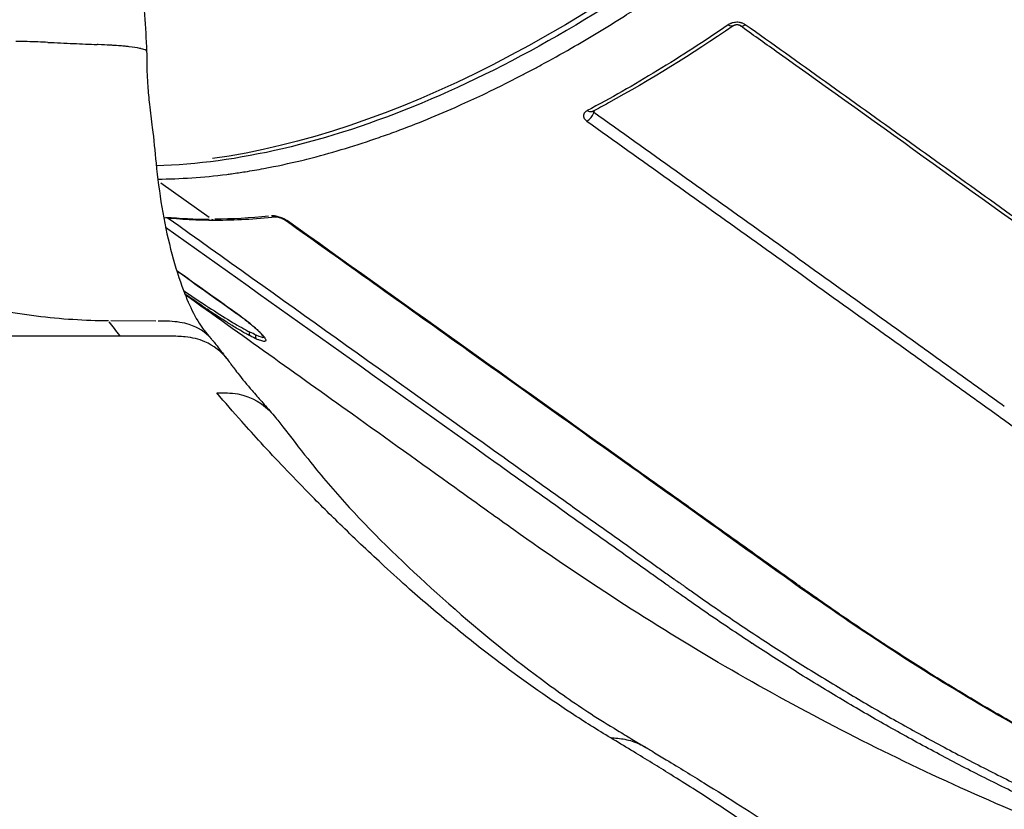
# Model space of a CAD drawing. Units: millimetres. Extents: x 0 to 59400, y 0 to 21000.
# Drawn here: x 43071 to 43402, y 12580 to 12845 of the extents above; entities that cross this region are included whole.
import ezdxf

# ---------------------------------------------------------------- set-up
doc = ezdxf.new("R2010")
doc.units = ezdxf.units.MM
doc.header["$LTSCALE"] = 15
doc.layers.add('P001', color=131, linetype='Continuous')

msp = doc.modelspace()

# ---------------------------------------------------------------- linework, layer by layer
at = {"layer": 'P001'}
for p, q in [((43264.68, 12815.91), (43264.68, 12815.91)), ((43264.01, 12813.78), (43264.2, 12814.39)), ((43118.56, 12790.1), (43134.79, 12778.52)), ((43116.91, 12743.64), (43101.83, 12743.71))]:
    msp.add_line(p, q, dxfattribs=at)
at = {"layer": 'P001', "extrusion": (0, 0, -1)}
for centre, major_axis, ratio, start_param, end_param in [((43283.67, 13168.78), (249.75, 350.04), 0.509042, 1.4012, 2.69302), ((43309.12, 12845.33), (1.7, -2.47), 0.500848, 0.04709, 0.894715), ((43262.1, 12816.69), (1.41, -2.65), 0.602908, 0.043932, 0.8347), ((43118.53, 12779.87), (1.74, 2.44), 0.509089, 1.703722, 1.703737), ((43345.2, 13228.58), (282.42, 430.5), 0.472552, 2.773974, 2.837404), ((43156.86, 12781.59), (0.32, -2.98), 0.783815, 0.030768, 0.579383), ((43136.91, 12780.47), (0, -3), 0.809017, 0.026179, 0.497402), ((43130.7, 12752.9), (-22.65, 14.7), 0.074478, 3.60004, 3.763032)]:
    msp.add_ellipse(centre, major_axis=major_axis, ratio=ratio, start_param=start_param, end_param=end_param, dxfattribs=at)
at = {"layer": 'P001'}
for centre, major_axis, ratio, start_param, end_param in [((43314.85, 12845.36), (-1.74, -2.44), 0.509363, 0.047976, 0.911539), ((43262.01, 12813.18), (-1.74, -2.44), 0.509416, 0.853089, 2.073127), ((43347.14, 13228.58), (284.49, 430.36), 0.470678, 3.386684, 3.440313), ((43162.2, 12779.88), (-1.74, -2.44), 0.509048, 0.02178, 0.413819), ((43144.06, 12747.43), (-0.581, -0.814), 0.508981, 0.007576, 0.143935), ((43096.46, 12746.62), (31.92, -40.34), 0.034284, 1.348831, 1.465053), ((43149.14, 12739.49), (0.463, 0.886), 0.811167, 1.529063, 2.942956), ((43151.26, 12738.46), (0.403, 0.915), 0.893842, 1.471725, 2.885608)]:
    msp.add_ellipse(centre, major_axis=major_axis, ratio=ratio, start_param=start_param, end_param=end_param, dxfattribs=at)
for points, knots in [([(43518.08, 13127.09), (43496.77, 13087.62), (43471.45, 13048.86), (43415.36, 12976.67), (43384.6, 12943.26), (43320.67, 12885.1), (43287.52, 12860.38), (43222.07, 12822.15), (43189.78, 12808.66), (43144.84, 12798.13), (43130.65, 12796.19), (43117.08, 12795.78)], [3.248667, 3.248667, 3.248667, 3.248667, 3.570195, 3.570195, 3.891623, 3.891623, 4.21335, 4.21335, 4.535724, 4.535724, 4.69194, 4.69194, 4.69194, 4.69194]), ([(43041.03, 13061.85), (43048.28, 13053.18), (43055.37, 13043.35), (43068.32, 13021.92), (43074.32, 13010.12), (43085.52, 12984.04), (43090.61, 12969.58), (43099.31, 12939.47), (43102.92, 12923.7), (43108.65, 12891.66), (43110.79, 12875.28), (43112.92, 12850.64), (43113.46, 12842.49), (43113.82, 12834.32)], [0, 0, 0, 0, 4.512626, 4.512626, 9.252055, 9.252055, 14.409986, 14.409986, 19.549081, 19.549081, 24.589449, 24.589449, 27.049065, 27.049065, 27.049065, 27.049065]), ([(43242.83, 12827.83), (43243.99, 12828.45), (43245.16, 12829.07), (43246.32, 12829.7), (43249.68, 12831.52), (43253.03, 12833.39), (43256.38, 12835.32), (43262.34, 12838.76), (43268.3, 12842.36), (43274.25, 12846.14), (43278.31, 12848.71), (43282.36, 12851.37), (43286.42, 12854.1), (43291.66, 12857.64), (43296.9, 12861.31), (43302.14, 12865.11), (43306.93, 12868.58), (43311.71, 12872.17), (43316.5, 12875.86), (43321, 12879.34), (43325.49, 12882.91), (43329.99, 12886.59), (43334.62, 12890.38), (43339.26, 12894.27), (43343.89, 12898.28), (43344.7, 12898.98), (43345.52, 12899.69), (43346.33, 12900.4)], [0.3046875, 0.3046875, 0.3046875, 0.3046875, 0.3125, 0.3125, 0.3125, 0.3350012, 0.3350012, 0.3350012, 0.375, 0.375, 0.375, 0.4022556, 0.4022556, 0.4022556, 0.4375, 0.4375, 0.4375, 0.4697147, 0.4697147, 0.4697147, 0.5, 0.5, 0.5, 0.53125, 0.53125, 0.53125, 0.5367295, 0.5367295, 0.5367295, 0.5367295]), ([(43309.12, 12843.19), (43305.15, 12840.47), (43301.19, 12837.82), (43297.23, 12835.26), (43293.27, 12832.69), (43289.31, 12830.21), (43285.36, 12827.8), (43277.46, 12822.99), (43269.6, 12818.5), (43261.77, 12814.35)], [0, 0, 0, 0, 0.25, 0.25, 0.25, 0.5, 0.5, 0.5, 1, 1, 1, 1]), ([(43310.82, 12842.86), (43296.81, 12833.24), (43282.76, 12824.56), (43267.08, 12815.96), (43265.29, 12814.99), (43263.5, 12814.04)], [0, 0, 0, 0, 5.882735, 5.882735, 6.641113, 6.641113, 6.641113, 6.641113]), ([(43311.99, 12844.04), (43311.72, 12844.04), (43311.45, 12844.02), (43311.19, 12843.98), (43310.93, 12843.94), (43310.68, 12843.88), (43310.43, 12843.81), (43310.31, 12843.77), (43310.19, 12843.73), (43310.08, 12843.69)], [0.5, 0.5, 0.5, 0.5, 0.625, 0.625, 0.625, 0.75, 0.75, 0.75, 0.8119013, 0.8119013, 0.8119013, 0.8119013]), ([(43313.1, 12842.91), (43313.08, 12842.93), (43313.03, 12842.96), (43312.91, 12843.02), (43312.83, 12843.05), (43312.66, 12843.1), (43312.57, 12843.12), (43312.37, 12843.16), (43312.25, 12843.17), (43312.02, 12843.18), (43311.9, 12843.17), (43311.75, 12843.16), (43311.72, 12843.16), (43311.64, 12843.15), (43311.6, 12843.14), (43311.44, 12843.11), (43311.32, 12843.08), (43311.12, 12843.02), (43311.03, 12842.98), (43310.9, 12842.91), (43310.85, 12842.88), (43310.82, 12842.86)], [0, 0, 0, 0, 0.0382347, 0.0382347, 0.0733202, 0.0733202, 0.1057867, 0.1057867, 0.139232, 0.139232, 0.1755344, 0.1755344, 0.1850047, 0.1850047, 0.1992246, 0.1992246, 0.2381234, 0.2381234, 0.2793391, 0.2793391, 0.3122763, 0.3122763, 0.3122763, 0.3122763]), ([(43765.55, 12593.59), (43741.6, 12598.41), (43717.79, 12604.57), (43670.99, 12619.46), (43647.95, 12628.17), (43602.65, 12648.09), (43580.35, 12659.32), (43536.71, 12684.18), (43515.35, 12697.91), (43473, 12727.66), (43451.82, 12743.32), (43395.45, 12783.95), (43360.37, 12809.14), (43321.21, 12837.13), (43317.15, 12840.02), (43313.1, 12842.91)], [0, 0, 0, 0, 8.972692, 8.972692, 17.864931, 17.864931, 26.752974, 26.752974, 35.644641, 35.644641, 44.79254, 44.79254, 59.835774, 59.835774, 61.571491, 61.571491, 61.571491, 61.571491]), ([(43422.4, 12766.1), (43413.45, 12772.55), (43404.49, 12778.99), (43395.54, 12785.43), (43386.58, 12791.87), (43377.62, 12798.31), (43368.66, 12804.73), (43359.7, 12811.16), (43350.73, 12817.58), (43341.77, 12824), (43332.8, 12830.41), (43323.83, 12836.82), (43314.86, 12843.23)], [0.7503847, 0.7503847, 0.7503847, 0.7503847, 0.8127885, 0.8127885, 0.8127885, 0.8751924, 0.8751924, 0.8751924, 0.9375962, 0.9375962, 0.9375962, 1, 1, 1, 1]), ([(43080.7, 12837.3), (43082.1, 12837.24), (43083.53, 12837.17), (43084.96, 12837.11), (43086.39, 12837.04), (43087.82, 12836.98), (43089.23, 12836.91), (43090.63, 12836.85), (43092.01, 12836.79), (43093.34, 12836.73)], [0.0000018, 0.0000018, 0.0000018, 0.0000018, 0.2500006, 0.2500006, 0.2500006, 0.5000013, 0.5000013, 0.5000013, 0.7500021, 0.7500021, 0.7500021, 0.7500021]), ([(43104.99, 12836.11), (43104.18, 12836.18), (43103.32, 12836.24), (43102.43, 12836.29), (43102.24, 12836.3), (43102.03, 12836.31), (43101.9, 12836.32)], [0.7893392, 0.7893392, 0.7893392, 0.7893392, 0.86411855, 0.86411855, 0.86411855, 0.87992345, 0.87992345, 0.87992345, 0.87992345]), ([(43111.54, 12835.29), (43110.56, 12835.49), (43109.33, 12835.67), (43107.95, 12835.83), (43107.52, 12835.88), (43107.07, 12835.93), (43106.62, 12835.97)], [0.5167066, 0.5167066, 0.5167066, 0.5167066, 0.6830863, 0.6830863, 0.6830863, 0.7345855, 0.7345855, 0.7345855, 0.7345855]), ([(43113.82, 12834.33), (43113.83, 12834.14), (43113.84, 12833.96), (43113.85, 12833.49), (43113.86, 12833.2), (43113.87, 12832.05), (43113.87, 12831.2), (43113.92, 12827.77), (43114.03, 12825.18), (43114.35, 12820.55), (43114.53, 12818.47), (43115.03, 12813.89), (43115.39, 12811.31), (43116.26, 12804.66), (43116.59, 12800.67), (43117.99, 12786.75), (43119.58, 12776.85), (43123.01, 12763.46), (43124.31, 12759.19), (43126.78, 12752.34), (43127.95, 12749.57), (43130.41, 12744.53), (43131.56, 12742.66), (43133.21, 12740.5), (43133.57, 12740.05), (43134.29, 12739.19), (43134.57, 12738.86), (43134.97, 12738.38), (43135.05, 12738.28), (43135.26, 12738.03), (43135.38, 12737.88), (43135.52, 12737.71), (43135.57, 12737.65), (43135.63, 12737.57), (43135.66, 12737.54), (43135.68, 12737.51)], [0, 0, 0, 0, 0.055282, 0.055282, 0.142048, 0.142048, 0.399026, 0.399026, 1.17217, 1.17217, 1.827448, 1.827448, 2.643182, 2.643182, 3.860523, 3.860523, 6.935078, 6.935078, 8.44447, 8.44447, 9.630147, 9.630147, 11.076773, 11.076773, 11.45478, 11.45478, 11.650174, 11.650174, 11.698009, 11.698009, 11.768568, 11.768568, 11.80828, 11.80828, 11.850369, 11.850369, 11.850369, 11.850369]), ([(43165.92, 12797.66), (43167.08, 12797.94), (43168.24, 12798.23), (43169.4, 12798.53), (43176.8, 12800.44), (43184.31, 12802.72), (43191.92, 12805.37), (43193.8, 12806.02), (43195.69, 12806.7), (43197.59, 12807.4), (43204.55, 12809.98), (43211.59, 12812.85), (43218.72, 12816.04), (43221.36, 12817.22), (43224.01, 12818.44), (43226.68, 12819.71), (43228.59, 12820.61), (43230.5, 12821.54), (43232.42, 12822.49), (43234.72, 12823.63), (43237.03, 12824.8), (43239.35, 12826), (43240.5, 12826.6), (43241.67, 12827.21), (43242.83, 12827.83)], [0.125, 0.125, 0.125, 0.125, 0.1334675, 0.1334675, 0.1334675, 0.1875, 0.1875, 0.1875, 0.2008812, 0.2008812, 0.2008812, 0.25, 0.25, 0.25, 0.2682123, 0.2682123, 0.2682123, 0.28125, 0.28125, 0.28125, 0.296875, 0.296875, 0.296875, 0.3046875, 0.3046875, 0.3046875, 0.3046875]), ([(43260.8, 12811.72), (43260.85, 12811.64), (43260.91, 12811.56), (43260.97, 12811.48), (43261.03, 12811.4), (43261.09, 12811.32), (43261.16, 12811.25)], [0.75, 0.75, 0.75, 0.75, 0.8131499, 0.8131499, 0.8131499, 0.875, 0.875, 0.875, 0.875]), ([(43374.28, 12734.75), (43365.11, 12741.34), (43355.93, 12747.93), (43346.75, 12754.51), (43337.57, 12761.1), (43328.37, 12767.69), (43319.18, 12774.28), (43309.99, 12780.86), (43300.79, 12787.45), (43291.6, 12794.02), (43282.4, 12800.6), (43273.2, 12807.18), (43264, 12813.75)], [0.75, 0.75, 0.75, 0.75, 0.8124366, 0.8124366, 0.8124366, 0.8749577, 0.8749577, 0.8749577, 0.9374788, 0.9374788, 0.9374788, 1, 1, 1, 1]), ([(43261.66, 12810.82), (43270.86, 12804.26), (43280.06, 12797.68), (43289.26, 12791.11), (43298.45, 12784.53), (43307.65, 12777.95), (43316.84, 12771.37), (43326.03, 12764.79), (43335.23, 12758.2), (43344.41, 12751.61), (43353.6, 12745.02), (43362.79, 12738.43), (43371.98, 12731.83)], [0, 0, 0, 0, 0.0623968, 0.0623968, 0.0623968, 0.1247937, 0.1247937, 0.1247937, 0.1871906, 0.1871906, 0.1871906, 0.2495874, 0.2495874, 0.2495874, 0.2495874]), ([(43142.37, 12793.17), (43143.89, 12793.37), (43145.42, 12793.6), (43146.96, 12793.84), (43149.04, 12794.17), (43151.13, 12794.53), (43153.23, 12794.92), (43157.42, 12795.71), (43161.66, 12796.62), (43165.92, 12797.66)], [0.06660238, 0.06660238, 0.06660238, 0.06660238, 0.078125, 0.078125, 0.078125, 0.09375, 0.09375, 0.09375, 0.125, 0.125, 0.125, 0.125]), ([(43117.58, 12791.37), (43125.1, 12791.41), (43132.82, 12791.94), (43140.75, 12792.95), (43141.29, 12793.02), (43141.83, 12793.09), (43142.37, 12793.17)], [0.00216597, 0.00216597, 0.00216597, 0.00216597, 0.0625, 0.0625, 0.0625, 0.06660238, 0.06660238, 0.06660238, 0.06660238]), ([(43160.46, 12777.44), (43160.35, 12777.51), (43160.23, 12777.59), (43159.94, 12777.76), (43159.79, 12777.84), (43159.44, 12778.01), (43159.24, 12778.1), (43158.94, 12778.22), (43158.83, 12778.26), (43158.51, 12778.37), (43158.29, 12778.43), (43157.89, 12778.53), (43157.71, 12778.56), (43157.43, 12778.6), (43157.32, 12778.6), (43157.21, 12778.61), (43157.18, 12778.6), (43157.18, 12778.6)], [0, 0, 0, 0, 0.0556182, 0.0556182, 0.1119435, 0.1119435, 0.1754172, 0.1754172, 0.209641, 0.209641, 0.2799729, 0.2799729, 0.3501317, 0.3501317, 0.4130796, 0.4130796, 0.456183, 0.456183, 0.456183, 0.456183]), ([(43288.15, 12655.28), (43286.96, 12656.13), (43285.78, 12656.97), (43284.59, 12657.82), (43283.4, 12658.67), (43282.21, 12659.51), (43281.03, 12660.36), (43278.65, 12662.06), (43276.28, 12663.75), (43273.9, 12665.45), (43271.53, 12667.14), (43269.15, 12668.84), (43266.78, 12670.53), (43264.4, 12672.22), (43262.03, 12673.92), (43259.65, 12675.61), (43254.9, 12679), (43250.16, 12682.39), (43245.41, 12685.78), (43240.66, 12689.17), (43235.91, 12692.56), (43231.16, 12695.95), (43194.18, 12722.34), (43157.19, 12748.73), (43120.21, 12775.12)], [0.6256623, 0.6256623, 0.6256623, 0.6256623, 0.6334623, 0.6334623, 0.6334623, 0.6412619, 0.6412619, 0.6412619, 0.6568604, 0.6568604, 0.6568604, 0.6724579, 0.6724579, 0.6724579, 0.6880548, 0.6880548, 0.6880548, 0.7192478, 0.7192478, 0.7192478, 0.7504415, 0.7504415, 0.7504415, 0.9933402, 0.9933402, 0.9933402, 0.9933402]), ([(43641.61, 12522.68), (43617.01, 12526.94), (43592.53, 12532.54), (43544.2, 12546.33), (43520.3, 12554.53), (43473.23, 12573.43), (43450.02, 12584.16), (43404.47, 12608.06), (43382.1, 12621.25), (43338.42, 12649.96), (43317.18, 12665.6), (43270.47, 12698.94), (43245.16, 12717), (43200.05, 12749.19), (43180.25, 12763.31), (43160.46, 12777.44)], [0, 0, 0, 0, 9.199712, 9.199712, 18.366209, 18.366209, 27.527935, 27.527935, 36.691874, 36.691874, 45.853045, 45.853045, 56.692326, 56.692326, 65.167287, 65.167287, 65.167287, 65.167287]), ([(43325, 12660.37), (43322.63, 12662.06), (43320.25, 12663.75), (43317.88, 12665.45), (43315.51, 12667.14), (43313.13, 12668.84), (43310.76, 12670.53), (43308.38, 12672.23), (43306.01, 12673.92), (43303.63, 12675.62), (43298.88, 12679.01), (43294.13, 12682.4), (43289.38, 12685.79), (43284.63, 12689.18), (43279.88, 12692.56), (43275.14, 12695.95), (43237.14, 12723.07), (43199.14, 12750.18), (43161.15, 12777.29)], [0.6412619, 0.6412619, 0.6412619, 0.6412619, 0.6568604, 0.6568604, 0.6568604, 0.6724579, 0.6724579, 0.6724579, 0.6880548, 0.6880548, 0.6880548, 0.7192478, 0.7192478, 0.7192478, 0.7504415, 0.7504415, 0.7504415, 1, 1, 1, 1]), ([(43101, 12743.71), (43097.11, 12743.73), (43093.13, 12743.87), (43089.07, 12744.13), (43085.02, 12744.39), (43080.9, 12744.78), (43076.73, 12745.3), (43072.56, 12745.83), (43068.34, 12746.48), (43064.11, 12747.3), (43059.88, 12748.11), (43055.64, 12749.08), (43051.43, 12750.23), (43047.23, 12751.37), (43043.07, 12752.69), (43039.04, 12754.19), (43035.02, 12755.7), (43031.14, 12757.4), (43027.57, 12759.27)], [-1, -1, -1, -1, -0.875, -0.875, -0.875, -0.75, -0.75, -0.75, -0.625, -0.625, -0.625, -0.5, -0.5, -0.5, -0.375, -0.375, -0.375, -0.25, -0.25, -0.25, -0.25]), ([(43620.16, 12519.18), (43593.03, 12522.98), (43566.05, 12528.11), (43512.45, 12541.02), (43485.79, 12548.84), (43433.4, 12567.03), (43407.61, 12577.42), (43357.04, 12600.68), (43332.22, 12613.59), (43283.72, 12641.81), (43260.1, 12657.15), (43234.18, 12675.59), (43231.46, 12677.55), (43224.97, 12682.2), (43221.15, 12684.94), (43205.87, 12695.89), (43194.4, 12704.11), (43164.23, 12725.7), (43145.52, 12739.09), (43126.78, 12752.48)], [0, 0, 0, 0, 8.681087, 8.681087, 17.466636, 17.466636, 26.266892, 26.266892, 35.117464, 35.117464, 44.039262, 44.039262, 45.193744, 45.193744, 46.844677, 46.844677, 51.797481, 51.797481, 59.854679, 59.854679, 59.854679, 59.854679]), ([(43126.86, 12753.48), (43129.15, 12751.92), (43131.45, 12750.38), (43133.75, 12748.87), (43136.3, 12747.2), (43138.74, 12745.65), (43141.03, 12744.24), (43143.32, 12742.84), (43145.38, 12741.64), (43147.15, 12740.68), (43147.61, 12740.42), (43148.06, 12740.19), (43148.48, 12739.97)], [0.2715708, 0.2715708, 0.2715708, 0.2715708, 0.479791, 0.479791, 0.479791, 0.7103069, 0.7103069, 0.7103069, 0.9398193, 0.9398193, 0.9398193, 1, 1, 1, 1]), ([(43153.36, 12737.98), (43153.36, 12737.98), (43153.36, 12737.99), (43153.32, 12738.08), (43153.25, 12738.23), (43152.86, 12738.77), (43152.42, 12739.29), (43151.01, 12740.7), (43149.89, 12741.69), (43147.11, 12743.95), (43145.38, 12745.25), (43143.47, 12746.62)], [0.280475, 0.280475, 0.280475, 0.280475, 0.373184, 0.373184, 0.672672, 0.672672, 1.244119, 1.244119, 2.012968, 2.012968, 2.831202, 2.831202, 2.831202, 2.831202]), ([(43128.14, 12742.48), (43126.16, 12743.12), (43123.9, 12743.45), (43121.51, 12743.58), (43120.28, 12743.64), (43119.02, 12743.65), (43117.75, 12743.65)], [-0.2632422, -0.2632422, -0.2632422, -0.2632422, -0.0896573, -0.0896573, -0.0896573, -0.0000002, -0.0000002, -0.0000002, -0.0000002]), ([(43135.68, 12737.51), (43135.6, 12737.6), (43135.53, 12737.69), (43135.45, 12737.78), (43133.61, 12739.88), (43131.16, 12741.51), (43128.14, 12742.48)], [-0.5378488, -0.5378488, -0.5378488, -0.5378488, -0.5264844, -0.5264844, -0.5264844, -0.2632422, -0.2632422, -0.2632422, -0.2632422]), ([(43105.03, 12738.55), (43095.83, 12738.57), (43086.65, 12738.55), (43077.45, 12738.55), (43066.17, 12738.55), (43054.9, 12738.54), (43043.64, 12738.56), (43041.32, 12738.57), (43038.99, 12738.57), (43036.67, 12738.57)], [-0.9999999, -0.9999999, -0.9999999, -0.9999999, -0.5965622, -0.5965622, -0.5965622, -0.1020528, -0.1020528, -0.1020528, -0.0000003, -0.0000003, -0.0000003, -0.0000003]), ([(43121.77, 12738.55), (43118.86, 12738.57), (43115.93, 12738.55), (43113.02, 12738.55), (43110.35, 12738.55), (43107.69, 12738.54), (43105.03, 12738.55)], [-0.91858524, -0.91858524, -0.91858524, -0.91858524, -0.90228045, -0.90228045, -0.90228045, -0.88738227, -0.88738227, -0.88738227, -0.88738227]), ([(43140.84, 12730.93), (43138.94, 12733.39), (43136.4, 12735.4), (43133.33, 12736.72), (43131.36, 12737.57), (43129.15, 12738.11), (43126.82, 12738.35), (43125.17, 12738.51), (43123.47, 12738.55), (43121.77, 12738.55)], [-0.5502057, -0.5502057, -0.5502057, -0.5502057, -0.2878797, -0.2878797, -0.2878797, -0.1191443, -0.1191443, -0.1191443, 0, 0, 0, 0]), ([(43135.72, 12737.46), (43135.82, 12737.34), (43135.92, 12737.22), (43136.08, 12737.02), (43136.16, 12736.93), (43136.4, 12736.62), (43136.56, 12736.42), (43137.22, 12735.6), (43137.7, 12734.98), (43138.67, 12733.75), (43139.15, 12733.14), (43139.82, 12732.26), (43140.03, 12731.98), (43140.4, 12731.5), (43140.55, 12731.3), (43140.68, 12731.13)], [0, 0, 0, 0, 0.050033, 0.050033, 0.099031, 0.099031, 0.215094, 0.215094, 0.563158, 0.563158, 0.889769, 0.889769, 1.053582, 1.053582, 1.167908, 1.167908, 1.167908, 1.167908]), ([(43401.82, 12714.95), (43397.25, 12718.24), (43392.67, 12721.53), (43388.09, 12724.82), (43383.5, 12728.13), (43378.91, 12731.43), (43374.32, 12734.73)], [0.6875, 0.6875, 0.6875, 0.6875, 0.71865496, 0.71865496, 0.71865496, 0.74991543, 0.74991543, 0.74991543, 0.74991543]), ([(43140.85, 12730.92), (43141.34, 12730.28), (43141.77, 12729.69), (43142.45, 12728.77), (43142.71, 12728.4), (43143.44, 12727.43), (43143.9, 12726.82), (43145.94, 12724.22), (43147.63, 12722.18), (43150.31, 12719.06), (43151.37, 12717.86), (43153.6, 12715.34), (43154.8, 12714), (43156.21, 12712.33)], [0, 0, 0, 0, 0.269378, 0.269378, 0.506994, 0.506994, 0.945407, 0.945407, 2.260902, 2.260902, 3.125132, 3.125132, 3.99447, 3.99447, 3.99447, 3.99447]), ([(43372.16, 12731.7), (43376.69, 12728.45), (43381.22, 12725.19), (43385.75, 12721.94), (43390.34, 12718.64), (43394.93, 12715.34), (43399.53, 12712.04)], [0.25, 0.25, 0.25, 0.25, 0.28078589, 0.28078589, 0.28078589, 0.31198433, 0.31198433, 0.31198433, 0.31198433]), ([(43137.37, 12719.54), (43139.75, 12719.57), (43142.14, 12719.58), (43144.4, 12719.17), (43149.17, 12718.31), (43153.26, 12715.82), (43156.2, 12712.34)], [0, 0, 0, 0, 0.1685376, 0.1685376, 0.1685376, 0.5254614, 0.5254614, 0.5254614, 0.5254614]), ([(43193.64, 12661.31), (43188.92, 12665.64), (43184.19, 12670.1), (43179.45, 12674.74), (43175.65, 12678.46), (43171.86, 12682.2), (43168.07, 12686.07), (43165.38, 12688.81), (43162.71, 12691.62), (43160.03, 12694.42), (43157.42, 12697.14), (43154.84, 12699.92), (43152.25, 12702.71), (43150.07, 12705.08), (43147.92, 12707.53), (43145.76, 12709.94), (43142.94, 12713.08), (43140.14, 12716.3), (43137.37, 12719.54)], [0, 0, 0, 0, 0.25049, 0.25049, 0.25049, 0.450856, 0.450856, 0.450856, 0.592868, 0.592868, 0.592868, 0.731107, 0.731107, 0.731107, 0.847887, 0.847887, 0.847887, 1, 1, 1, 1]), ([(43156.2, 12712.34), (43156.82, 12711.61), (43157.36, 12710.93), (43158.33, 12709.7), (43158.77, 12709.14), (43160.27, 12707.22), (43161.43, 12705.74), (43165.61, 12700.37), (43168.28, 12696.92), (43175.01, 12688.67), (43179.15, 12683.97), (43192.62, 12669.47), (43203.03, 12659.61), (43224.32, 12640.56), (43235.25, 12631.58), (43251.91, 12619.21), (43257.42, 12615.33), (43265.93, 12609.8), (43268.82, 12608.01), (43273.49, 12605.18), (43275.14, 12604.18), (43277.52, 12602.73), (43278.3, 12602.25), (43279.31, 12601.65), (43279.62, 12601.48), (43280.15, 12601.17), (43280.34, 12601.06), (43280.82, 12600.78), (43281.11, 12600.61), (43281.43, 12600.42)], [0, 0, 0, 0, 0.319134, 0.319134, 0.655249, 0.655249, 1.477616, 1.477616, 3.775417, 3.775417, 7.355958, 7.355958, 14.847134, 14.847134, 22.980743, 22.980743, 27.025995, 27.025995, 29.050017, 29.050017, 30.06356, 30.06356, 30.57057, 30.57057, 30.822316, 30.822316, 30.949264, 30.949264, 31.083168, 31.083168, 31.083168, 31.083168]), ([(43399.75, 12711.87), (43404.27, 12708.62), (43408.78, 12705.38), (43413.3, 12702.13), (43415.59, 12700.48), (43417.88, 12698.82), (43420.18, 12697.17), (43422.47, 12695.52), (43424.77, 12693.87), (43427.06, 12692.22)], [0.3125, 0.3125, 0.3125, 0.3125, 0.34318215, 0.34318215, 0.34318215, 0.3587813, 0.3587813, 0.3587813, 0.37438126, 0.37438126, 0.37438126, 0.37438126]), ([(43234.01, 12697.65), (43238.7, 12694.3), (43243.4, 12690.95), (43248.09, 12687.6), (43252.84, 12684.21), (43257.59, 12680.82), (43262.34, 12677.43), (43264.71, 12675.74), (43267.09, 12674.04), (43269.46, 12672.35), (43271.84, 12670.65), (43274.21, 12668.96), (43276.59, 12667.26), (43278.96, 12665.57), (43281.34, 12663.87), (43283.71, 12662.18), (43284.9, 12661.33), (43286.08, 12660.48), (43287.27, 12659.64)], [0.25, 0.25, 0.25, 0.25, 0.2808417, 0.2808417, 0.2808417, 0.3120459, 0.3120459, 0.3120459, 0.3276481, 0.3276481, 0.3276481, 0.3432505, 0.3432505, 0.3432505, 0.3588531, 0.3588531, 0.3588531, 0.3666545, 0.3666545, 0.3666545, 0.3666545]), ([(43269.65, 12603.6), (43265.24, 12606.26), (43260.83, 12609.03), (43256.46, 12611.9), (43247.88, 12617.53), (43239.37, 12623.51), (43230.95, 12629.93), (43226.11, 12633.63), (43221.28, 12637.44), (43216.49, 12641.38), (43211.68, 12645.35), (43206.89, 12649.38), (43202.15, 12653.62), (43199.31, 12656.15), (43196.47, 12658.72), (43193.64, 12661.31)], [0.0000003, 0.0000003, 0.0000003, 0.0000003, 0.1693935, 0.1693935, 0.1693935, 0.5014607, 0.5014607, 0.5014607, 0.6927164, 0.6927164, 0.6927164, 0.8850047, 0.8850047, 0.8850047, 1, 1, 1, 1]), ([(43293.51, 12655.19), (43293.8, 12654.97), (43294.1, 12654.76), (43294.4, 12654.55), (43294.48, 12654.49), (43294.57, 12654.43), (43294.65, 12654.37)], [0.380307396, 0.380307396, 0.380307396, 0.380307396, 0.38225862, 0.38225862, 0.38225862, 0.3828125, 0.3828125, 0.3828125, 0.3828125]), ([(43297.97, 12652.02), (43298.05, 12651.96), (43298.14, 12651.9), (43298.22, 12651.84), (43300.52, 12650.23), (43302.83, 12648.62), (43305.14, 12647.03)], [0.39006474, 0.39006474, 0.39006474, 0.39006474, 0.390625, 0.390625, 0.390625, 0.40567039, 0.40567039, 0.40567039, 0.40567039]), ([(43305.4, 12646.85), (43307.71, 12645.26), (43310.02, 12643.69), (43312.34, 12642.13), (43314.75, 12640.51), (43317.16, 12638.91), (43319.58, 12637.32)], [0.40625, 0.40625, 0.40625, 0.40625, 0.42126865, 0.42126865, 0.42126865, 0.43686662, 0.43686662, 0.43686662, 0.43686662]), ([(43316.95, 12635.47), (43314.53, 12637.06), (43312.11, 12638.67), (43309.7, 12640.29), (43307.38, 12641.85), (43305.08, 12643.41), (43302.77, 12645)], [0.56311226, 0.56311226, 0.56311226, 0.56311226, 0.57875403, 0.57875403, 0.57875403, 0.59375, 0.59375, 0.59375, 0.59375]), ([(43360.93, 12635.47), (43358.51, 12637.06), (43356.09, 12638.67), (43353.68, 12640.29), (43351.36, 12641.85), (43349.06, 12643.42), (43346.75, 12645)], [0.56311226, 0.56311226, 0.56311226, 0.56311226, 0.57875403, 0.57875403, 0.57875403, 0.59375, 0.59375, 0.59375, 0.59375]), ([(43319.58, 12637.32), (43319.68, 12637.25), (43319.78, 12637.19), (43319.88, 12637.12), (43324.62, 12634.01), (43329.39, 12630.95), (43334.17, 12627.95), (43339.06, 12624.89), (43343.97, 12621.88), (43348.9, 12618.94)], [0.43686662, 0.43686662, 0.43686662, 0.43686662, 0.4375, 0.4375, 0.4375, 0.46807642, 0.46807642, 0.46807642, 0.4993027, 0.4993027, 0.4993027, 0.4993027]), ([(43346.33, 12617.05), (43341.38, 12620), (43336.46, 12623.01), (43331.57, 12626.08), (43326.77, 12629.09), (43321.99, 12632.16), (43317.24, 12635.28)], [0.50054448, 0.50054448, 0.50054448, 0.50054448, 0.53182848, 0.53182848, 0.53182848, 0.5625, 0.5625, 0.5625, 0.5625]), ([(43390.57, 12616.9), (43390.48, 12616.95), (43390.4, 12617), (43390.31, 12617.05), (43385.37, 12620.01), (43380.45, 12623.02), (43375.55, 12626.09), (43370.75, 12629.09), (43365.97, 12632.16), (43361.22, 12635.28)], [0.5, 0.5, 0.5, 0.5, 0.50054448, 0.50054448, 0.50054448, 0.53182848, 0.53182848, 0.53182848, 0.5625, 0.5625, 0.5625, 0.5625]), ([(43406.8, 12584.46), (43404.23, 12585.7), (43401.67, 12586.96), (43399.11, 12588.23), (43396.56, 12589.49), (43394.01, 12590.78), (43391.46, 12592.08), (43386.38, 12594.68), (43381.32, 12597.33), (43376.28, 12600.05), (43371.24, 12602.76), (43366.22, 12605.54), (43361.23, 12608.37), (43356.33, 12611.16), (43351.45, 12614), (43346.59, 12616.9)], [0.3754085, 0.3754085, 0.3754085, 0.3754085, 0.391049, 0.391049, 0.391049, 0.4066903, 0.4066903, 0.4066903, 0.4379745, 0.4379745, 0.4379745, 0.4692598, 0.4692598, 0.4692598, 0.5, 0.5, 0.5, 0.5]), ([(43349.23, 12618.74), (43354.06, 12615.86), (43358.9, 12613.04), (43363.77, 12610.28), (43368.76, 12607.45), (43373.76, 12604.68), (43378.79, 12601.97), (43383.82, 12599.26), (43388.87, 12596.61), (43393.95, 12594.02), (43396.48, 12592.72), (43399.03, 12591.44), (43401.58, 12590.17), (43404.13, 12588.9), (43406.69, 12587.65), (43409.25, 12586.42), (43409.35, 12586.37), (43409.45, 12586.32), (43409.55, 12586.27)], [0.5, 0.5, 0.5, 0.5, 0.5305462, 0.5305462, 0.5305462, 0.5618068, 0.5618068, 0.5618068, 0.5930829, 0.5930829, 0.5930829, 0.6087263, 0.6087263, 0.6087263, 0.624373, 0.624373, 0.624373, 0.625, 0.625, 0.625, 0.625]), ([(43443.1, 12588.23), (43440.54, 12589.5), (43437.99, 12590.78), (43435.45, 12592.08), (43430.36, 12594.68), (43425.3, 12597.34), (43420.26, 12600.05), (43415.22, 12602.77), (43410.2, 12605.54), (43405.21, 12608.38), (43400.31, 12611.16), (43395.43, 12614), (43390.57, 12616.9)], [0.391049, 0.391049, 0.391049, 0.391049, 0.4066903, 0.4066903, 0.4066903, 0.4379745, 0.4379745, 0.4379745, 0.4692598, 0.4692598, 0.4692598, 0.5, 0.5, 0.5, 0.5]), ([(43269.65, 12603.6), (43270.44, 12603.61), (43271.23, 12603.57), (43272.03, 12603.49), (43272.84, 12603.41), (43273.64, 12603.29), (43274.45, 12603.13)], [-1, -1, -1, -1, -0.937502, -0.937502, -0.937502, -0.8750018, -0.8750018, -0.8750018, -0.8750018]), ([(43325.91, 12556.07), (43326.46, 12556.2), (43326.98, 12556.36), (43327.44, 12556.53), (43328.96, 12557.1), (43329.85, 12557.87), (43330.11, 12558.86), (43330.62, 12560.87), (43328.54, 12563.82), (43323.95, 12567.79), (43319.41, 12571.74), (43312.43, 12576.71), (43303.27, 12582.7), (43298.93, 12585.54), (43294.09, 12588.61), (43288.81, 12591.9), (43284.93, 12594.32), (43280.82, 12596.86), (43276.45, 12599.5), (43274.24, 12600.84), (43271.96, 12602.2), (43269.65, 12603.6)], [0.0000001, 0.0000001, 0.0000001, 0.0000001, 0.0407274, 0.0407274, 0.0407274, 0.1766427, 0.1766427, 0.1766427, 0.4526113, 0.4526113, 0.4526113, 0.7263057, 0.7263057, 0.7263057, 0.8562379, 0.8562379, 0.8562379, 0.9517191, 0.9517191, 0.9517191, 1, 1, 1, 1]), ([(43276.85, 12602.49), (43277.65, 12602.23), (43278.44, 12601.93), (43279.22, 12601.58), (43279.97, 12601.24), (43280.71, 12600.85), (43281.43, 12600.42)], [-0.8125017, -0.8125017, -0.8125017, -0.8125017, -0.7500015, -0.7500015, -0.7500015, -0.689412, -0.689412, -0.689412, -0.689412]), ([(43281.46, 12600.4), (43281.47, 12600.4), (43281.49, 12600.39), (43281.5, 12600.38), (43281.51, 12600.37), (43281.52, 12600.37), (43281.52, 12600.37), (43281.52, 12600.37), (43281.52, 12600.37), (43281.53, 12600.36), (43281.53, 12600.36), (43281.53, 12600.36), (43281.53, 12600.36), (43281.53, 12600.36), (43281.53, 12600.36), (43281.53, 12600.36)], [0, 0, 0, 0, 0.00479674, 0.00479674, 0.00616936, 0.00616936, 0.00726881, 0.00726881, 0.00793391, 0.00793391, 0.00894242, 0.00894242, 0.00985962, 0.00985962, 0.01006485, 0.01006485, 0.01006485, 0.01006485]), ([(43281.53, 12600.36), (43281.53, 12600.36), (43281.53, 12600.36), (43281.53, 12600.36), (43281.53, 12600.36), (43281.54, 12600.35), (43281.55, 12600.35), (43281.57, 12600.33), (43281.59, 12600.32), (43281.67, 12600.28), (43281.73, 12600.24), (43281.96, 12600.1), (43282.13, 12600), (43282.81, 12599.59), (43283.32, 12599.28), (43285.35, 12598.06), (43286.85, 12597.15), (43292.74, 12593.57), (43296.94, 12591), (43309.69, 12583.11), (43317.38, 12578.21), (43330.79, 12569.21), (43336.43, 12565.19), (43344.29, 12558.61), (43346.98, 12556.18), (43351.63, 12550.74), (43353.59, 12548.16), (43357.33, 12540.72), (43359.12, 12535.39), (43359.12, 12529.23)], [0.011501, 0.011501, 0.011501, 0.011501, 0.011976, 0.011976, 0.013406, 0.013406, 0.017696, 0.017696, 0.030567, 0.030567, 0.06918, 0.06918, 0.18502, 0.18502, 0.532541, 0.532541, 1.575141, 1.575141, 4.703908, 4.703908, 11.603148, 11.603148, 18.6837, 18.6837, 22.782941, 22.782941, 25.518997, 25.518997, 28.398255, 28.398255, 28.398255, 28.398255])]:
    msp.add_open_spline(points, degree=3, knots=knots, dxfattribs=at)
for points in [[(43309.73, 12843.54), (43309.51, 12843.44), (43309.31, 12843.32), (43309.12, 12843.19)], [(43310.08, 12843.69), (43309.96, 12843.64), (43309.84, 12843.59), (43309.73, 12843.54)], [(43312.78, 12844), (43312.51, 12844.03), (43312.25, 12844.05), (43311.99, 12844.04)], [(43313.17, 12843.93), (43313.04, 12843.96), (43312.91, 12843.98), (43312.78, 12844)], [(43313.54, 12843.84), (43313.42, 12843.88), (43313.3, 12843.91), (43313.17, 12843.93)], [(43313.91, 12843.73), (43313.79, 12843.77), (43313.67, 12843.81), (43313.54, 12843.84)], [(43314.25, 12843.58), (43314.14, 12843.64), (43314.02, 12843.68), (43313.91, 12843.73)], [(43314.86, 12843.23), (43314.68, 12843.36), (43314.47, 12843.48), (43314.25, 12843.58)], [(43073.68, 12837.55), (43072.44, 12837.57), (43071.17, 12837.59), (43069.89, 12837.6)], [(43077.28, 12837.44), (43076.12, 12837.48), (43074.91, 12837.52), (43073.68, 12837.55)], [(43080.7, 12837.3), (43079.58, 12837.35), (43078.45, 12837.4), (43077.28, 12837.44)], [(43093.34, 12836.73), (43094.68, 12836.67), (43095.96, 12836.61), (43097.2, 12836.55)], [(43097.61, 12836.53), (43097.48, 12836.54), (43097.34, 12836.55), (43097.2, 12836.55)], [(43101.35, 12836.35), (43100.39, 12836.4), (43099.14, 12836.47), (43097.61, 12836.53)], [(43101.9, 12836.32), (43101.74, 12836.33), (43101.54, 12836.34), (43101.35, 12836.35)], [(43106.62, 12835.97), (43106.15, 12836.02), (43105.58, 12836.07), (43104.99, 12836.11)], [(43111.83, 12835.22), (43111.75, 12835.24), (43111.64, 12835.27), (43111.54, 12835.29)], [(43112.03, 12835.18), (43111.97, 12835.19), (43111.9, 12835.21), (43111.83, 12835.22)], [(43112.93, 12834.92), (43112.67, 12835.01), (43112.37, 12835.1), (43112.03, 12835.18)], [(43113.64, 12834.59), (43113.49, 12834.71), (43113.24, 12834.82), (43112.93, 12834.92)], [(43113.82, 12834.33), (43113.81, 12834.41), (43113.75, 12834.5), (43113.64, 12834.59)], [(43260.56, 12812.94), (43260.54, 12812.86), (43260.53, 12812.78), (43260.53, 12812.7)], [(43260.53, 12812.7), (43260.53, 12812.62), (43260.53, 12812.53), (43260.54, 12812.45)], [(43260.54, 12812.45), (43260.55, 12812.37), (43260.57, 12812.29), (43260.59, 12812.21)], [(43260.63, 12813.18), (43260.6, 12813.1), (43260.58, 12813.02), (43260.56, 12812.94)], [(43260.59, 12812.21), (43260.63, 12812.04), (43260.71, 12811.88), (43260.8, 12811.72)], [(43260.73, 12813.4), (43260.69, 12813.33), (43260.66, 12813.25), (43260.63, 12813.18)], [(43260.87, 12813.62), (43260.82, 12813.55), (43260.77, 12813.48), (43260.73, 12813.4)], [(43261.05, 12813.82), (43260.98, 12813.76), (43260.93, 12813.69), (43260.87, 12813.62)], [(43261.26, 12814.02), (43261.18, 12813.95), (43261.11, 12813.89), (43261.05, 12813.82)], [(43261.16, 12811.25), (43261.31, 12811.1), (43261.47, 12810.96), (43261.66, 12810.82)], [(43261.77, 12814.35), (43261.58, 12814.25), (43261.41, 12814.14), (43261.26, 12814.02)], [(43263.5, 12814.04), (43263.49, 12814.04), (43263.48, 12814.03), (43263.48, 12814.03)], [(43263.79, 12814.06), (43263.77, 12814.1), (43263.77, 12814.14), (43263.76, 12814.18)], [(43263.8, 12814.01), (43263.79, 12814.03), (43263.79, 12814.05), (43263.79, 12814.06)], [(43263.84, 12813.94), (43263.82, 12813.96), (43263.81, 12813.99), (43263.8, 12814.01)], [(43263.87, 12813.89), (43263.85, 12813.9), (43263.84, 12813.92), (43263.84, 12813.94)], [(43263.88, 12813.87), (43263.88, 12813.87), (43263.87, 12813.88), (43263.87, 12813.89)], [(43264, 12813.75), (43263.95, 12813.78), (43263.91, 12813.82), (43263.88, 12813.87)], [(43136.91, 12777.47), (43130.99, 12777.47), (43125.2, 12777.78), (43119.57, 12778.38)], [(43120.6, 12778.57), (43120.6, 12778.57), (43120.6, 12778.57), (43120.6, 12778.57)], [(43121.08, 12778.23), (43158.67, 12751.41), (43196.26, 12724.59), (43233.84, 12697.77)], [(43157.19, 12778.6), (43150.27, 12777.85), (43143.5, 12777.47), (43136.91, 12777.47)], [(43156.33, 12779.01), (43156.13, 12779.02), (43155.95, 12779.01), (43155.79, 12779)], [(43156.64, 12778.99), (43156.53, 12779), (43156.43, 12779.01), (43156.33, 12779.01)], [(43156.96, 12778.95), (43156.85, 12778.97), (43156.74, 12778.98), (43156.64, 12778.99)], [(43157.65, 12778.82), (43157.41, 12778.88), (43157.18, 12778.92), (43156.96, 12778.95)], [(43158.38, 12778.62), (43158.14, 12778.7), (43157.89, 12778.77), (43157.65, 12778.82)], [(43159.12, 12778.36), (43158.88, 12778.46), (43158.63, 12778.55), (43158.38, 12778.62)], [(43159.5, 12778.21), (43159.38, 12778.26), (43159.25, 12778.31), (43159.12, 12778.36)], [(43159.85, 12778.04), (43159.74, 12778.1), (43159.62, 12778.15), (43159.5, 12778.21)], [(43160.21, 12777.87), (43160.09, 12777.93), (43159.97, 12777.99), (43159.85, 12778.04)], [(43160.54, 12777.68), (43160.43, 12777.74), (43160.32, 12777.81), (43160.21, 12777.87)], [(43160.85, 12777.49), (43160.75, 12777.55), (43160.65, 12777.62), (43160.54, 12777.68)], [(43161.15, 12777.29), (43161.05, 12777.36), (43160.95, 12777.42), (43160.85, 12777.49)], [(43123.94, 12760.57), (43130.48, 12755.91), (43137.01, 12751.24), (43143.54, 12746.58)], [(43143.47, 12746.62), (43136.97, 12751.26), (43130.46, 12755.91), (43123.95, 12760.55)], [(43126.23, 12753.91), (43126.44, 12753.76), (43126.65, 12753.62), (43126.86, 12753.48)], [(43126.71, 12752.74), (43126.7, 12752.75), (43126.68, 12752.75), (43126.67, 12752.76)], [(43126.72, 12752.73), (43126.71, 12752.73), (43126.71, 12752.74), (43126.71, 12752.74)], [(43127.77, 12752), (43127.42, 12752.24), (43127.07, 12752.49), (43126.72, 12752.73)], [(43127.78, 12751.99), (43127.77, 12752), (43127.77, 12752), (43127.77, 12752)], [(43129.88, 12750.53), (43129.18, 12751.02), (43128.48, 12751.51), (43127.78, 12751.99)], [(43129.9, 12750.53), (43129.89, 12750.53), (43129.89, 12750.53), (43129.88, 12750.53)], [(43132.01, 12749.08), (43131.3, 12749.56), (43130.6, 12750.04), (43129.9, 12750.53)], [(43132.02, 12749.07), (43132.02, 12749.07), (43132.01, 12749.07), (43132.01, 12749.08)], [(43133.07, 12748.35), (43132.72, 12748.59), (43132.37, 12748.83), (43132.02, 12749.07)], [(43133.09, 12748.34), (43133.08, 12748.35), (43133.08, 12748.35), (43133.07, 12748.35)], [(43134.14, 12747.63), (43133.79, 12747.87), (43133.44, 12748.1), (43133.09, 12748.34)], [(43134.15, 12747.62), (43134.15, 12747.63), (43134.14, 12747.63), (43134.14, 12747.63)], [(43136.22, 12746.23), (43135.54, 12746.69), (43134.85, 12747.15), (43134.15, 12747.62)], [(43138.25, 12744.9), (43137.58, 12745.33), (43136.91, 12745.78), (43136.22, 12746.23)], [(43143.54, 12746.58), (43144.16, 12746.14), (43144.75, 12745.71), (43145.32, 12745.29)], [(43145.32, 12745.29), (43145.89, 12744.87), (43146.44, 12744.45), (43146.96, 12744.05)], [(43138.26, 12744.89), (43138.26, 12744.89), (43138.25, 12744.9), (43138.25, 12744.9)], [(43140.22, 12743.62), (43139.58, 12744.04), (43138.92, 12744.46), (43138.26, 12744.89)], [(43140.23, 12743.62), (43140.23, 12743.62), (43140.22, 12743.62), (43140.22, 12743.62)], [(43141.18, 12743.01), (43140.87, 12743.21), (43140.55, 12743.41), (43140.23, 12743.62)], [(43141.19, 12743), (43141.19, 12743.01), (43141.19, 12743.01), (43141.18, 12743.01)], [(43142.12, 12742.42), (43141.82, 12742.61), (43141.51, 12742.81), (43141.19, 12743)], [(43142.13, 12742.42), (43142.13, 12742.42), (43142.12, 12742.42), (43142.12, 12742.42)], [(43143.91, 12741.32), (43143.34, 12741.67), (43142.74, 12742.03), (43142.13, 12742.42)], [(43146.96, 12744.05), (43147.48, 12743.65), (43147.98, 12743.26), (43148.44, 12742.89)], [(43148.44, 12742.89), (43148.91, 12742.51), (43149.35, 12742.15), (43149.76, 12741.79)], [(43145.6, 12740.32), (43145.06, 12740.63), (43144.49, 12740.97), (43143.91, 12741.32)], [(43147.16, 12739.43), (43146.67, 12739.7), (43146.14, 12740), (43145.6, 12740.32)], [(43148.59, 12738.66), (43148.14, 12738.89), (43147.66, 12739.15), (43147.16, 12739.43)], [(43150.72, 12737.62), (43150.09, 12737.9), (43149.38, 12738.24), (43148.59, 12738.66)], [(43149.76, 12741.79), (43149.77, 12741.79), (43149.77, 12741.79), (43149.77, 12741.79)], [(43149.77, 12741.79), (43149.97, 12741.62), (43150.17, 12741.44), (43150.36, 12741.28)], [(43150.36, 12741.28), (43150.56, 12741.11), (43150.74, 12740.94), (43150.92, 12740.78)], [(43150.53, 12738.98), (43151.96, 12738.34), (43152.88, 12738.08), (43153.25, 12738.2)], [(43150.92, 12740.78), (43150.92, 12740.78), (43150.92, 12740.78), (43150.93, 12740.77)], [(43150.93, 12740.77), (43151.28, 12740.45), (43151.6, 12740.15), (43151.89, 12739.87)], [(43151.89, 12739.87), (43151.89, 12739.86), (43151.89, 12739.86), (43151.89, 12739.86)], [(43151.89, 12739.86), (43152.18, 12739.58), (43152.44, 12739.31), (43152.67, 12739.06)], [(43152.67, 12739.06), (43152.89, 12738.81), (43153.09, 12738.58), (43153.25, 12738.37)], [(43135.72, 12737.46), (43135.71, 12737.48), (43135.7, 12737.49), (43135.68, 12737.51)], [(43151.71, 12737.22), (43151.41, 12737.33), (43151.08, 12737.46), (43150.72, 12737.62)], [(43152.51, 12736.96), (43152.28, 12737.02), (43152.01, 12737.11), (43151.71, 12737.22)], [(43153.13, 12736.84), (43152.96, 12736.86), (43152.75, 12736.9), (43152.51, 12736.96)], [(43153.37, 12736.84), (43153.3, 12736.83), (43153.22, 12736.83), (43153.13, 12736.84)], [(43153.25, 12738.37), (43153.25, 12738.36), (43153.25, 12738.36), (43153.25, 12738.36)], [(43153.25, 12738.36), (43153.33, 12738.26), (43153.4, 12738.16), (43153.47, 12738.06)], [(43153.56, 12736.87), (43153.5, 12736.85), (43153.44, 12736.84), (43153.37, 12736.84)], [(43153.47, 12738.06), (43153.47, 12738.06), (43153.47, 12738.06), (43153.47, 12738.06)], [(43153.47, 12738.06), (43153.53, 12737.96), (43153.59, 12737.87), (43153.63, 12737.79)], [(43153.7, 12736.94), (43153.66, 12736.91), (43153.62, 12736.89), (43153.56, 12736.87)], [(43153.56, 12736.87), (43153.56, 12736.87), (43153.56, 12736.87), (43153.56, 12736.87)], [(43153.63, 12737.79), (43153.63, 12737.79), (43153.64, 12737.79), (43153.64, 12737.79)], [(43153.64, 12737.79), (43153.73, 12737.62), (43153.79, 12737.47), (43153.81, 12737.35)], [(43153.79, 12737.04), (43153.77, 12737), (43153.74, 12736.96), (43153.7, 12736.94)], [(43153.81, 12737.34), (43153.84, 12737.22), (43153.83, 12737.12), (43153.79, 12737.04)], [(43153.79, 12737.04), (43153.79, 12737.04), (43153.79, 12737.04), (43153.79, 12737.04)], [(43153.81, 12737.35), (43153.81, 12737.35), (43153.81, 12737.34), (43153.81, 12737.34)], [(43374.32, 12734.73), (43374.3, 12734.73), (43374.29, 12734.74), (43374.28, 12734.75)], [(43140.85, 12730.92), (43140.85, 12730.92), (43140.84, 12730.93), (43140.84, 12730.93)], [(43371.98, 12731.83), (43372.04, 12731.79), (43372.1, 12731.75), (43372.16, 12731.7)], [(43399.53, 12712.04), (43399.6, 12711.98), (43399.68, 12711.93), (43399.75, 12711.87)], [(43233.84, 12697.77), (43233.9, 12697.73), (43233.95, 12697.69), (43234.01, 12697.65)], [(43287.27, 12659.64), (43288.46, 12658.79), (43289.65, 12657.94), (43290.83, 12657.09)], [(43328.57, 12657.82), (43327.38, 12658.67), (43326.19, 12659.52), (43325, 12660.37)], [(43290.83, 12657.09), (43290.92, 12657.03), (43291, 12656.98), (43291.08, 12656.92)], [(43291.08, 12656.92), (43291.59, 12656.55), (43292.1, 12656.19), (43292.61, 12655.82)], [(43332.13, 12655.28), (43330.94, 12656.13), (43329.75, 12656.98), (43328.57, 12657.82)], [(43288.45, 12655.06), (43288.35, 12655.13), (43288.25, 12655.21), (43288.15, 12655.28)], [(43289.93, 12654.01), (43289.44, 12654.36), (43288.95, 12654.71), (43288.45, 12655.06)], [(43290.82, 12653.37), (43290.52, 12653.58), (43290.23, 12653.79), (43289.93, 12654.01)], [(43291.71, 12652.73), (43291.42, 12652.95), (43291.12, 12653.16), (43290.82, 12653.37)], [(43292.02, 12652.52), (43291.92, 12652.59), (43291.82, 12652.66), (43291.71, 12652.73)], [(43292.61, 12655.82), (43292.91, 12655.61), (43293.21, 12655.4), (43293.51, 12655.19)], [(43294.65, 12654.37), (43295.16, 12654.01), (43295.67, 12653.65), (43296.18, 12653.28)], [(43296.18, 12653.28), (43296.78, 12652.86), (43297.37, 12652.44), (43297.97, 12652.02)], [(43332.43, 12655.07), (43332.33, 12655.14), (43332.23, 12655.21), (43332.13, 12655.28)], [(43333.91, 12654.01), (43333.42, 12654.36), (43332.92, 12654.71), (43332.43, 12655.07)], [(43334.8, 12653.37), (43334.5, 12653.59), (43334.21, 12653.8), (43333.91, 12654.01)], [(43335.69, 12652.74), (43335.4, 12652.95), (43335.1, 12653.16), (43334.8, 12653.37)], [(43336, 12652.52), (43335.9, 12652.59), (43335.8, 12652.67), (43335.69, 12652.74)], [(43293.5, 12651.47), (43293.01, 12651.81), (43292.51, 12652.17), (43292.02, 12652.52)], [(43295.29, 12650.2), (43294.7, 12650.62), (43294.1, 12651.04), (43293.5, 12651.47)], [(43295.6, 12649.99), (43295.5, 12650.06), (43295.39, 12650.13), (43295.29, 12650.2)], [(43302.48, 12645.2), (43300.18, 12646.78), (43297.88, 12648.38), (43295.6, 12649.99)], [(43337.48, 12651.47), (43336.99, 12651.82), (43336.49, 12652.17), (43336, 12652.52)], [(43339.27, 12650.21), (43338.67, 12650.63), (43338.08, 12651.05), (43337.48, 12651.47)], [(43339.58, 12649.99), (43339.47, 12650.06), (43339.37, 12650.13), (43339.27, 12650.21)], [(43346.46, 12645.21), (43344.16, 12646.79), (43341.86, 12648.38), (43339.58, 12649.99)], [(43305.14, 12647.03), (43305.23, 12646.97), (43305.32, 12646.91), (43305.4, 12646.85)], [(43302.77, 12645), (43302.68, 12645.07), (43302.58, 12645.13), (43302.48, 12645.2)], [(43346.75, 12645), (43346.65, 12645.07), (43346.56, 12645.14), (43346.46, 12645.21)], [(43317.24, 12635.28), (43317.14, 12635.34), (43317.05, 12635.4), (43316.95, 12635.47)], [(43361.22, 12635.28), (43361.12, 12635.34), (43361.03, 12635.41), (43360.93, 12635.47)], [(43346.59, 12616.9), (43346.5, 12616.95), (43346.41, 12617), (43346.33, 12617.05)], [(43348.9, 12618.94), (43349.01, 12618.87), (43349.12, 12618.81), (43349.23, 12618.74)], [(43274.45, 12603.13), (43275.25, 12602.96), (43276.06, 12602.75), (43276.85, 12602.49)], [(43281.43, 12600.42), (43281.44, 12600.41), (43281.45, 12600.41), (43281.46, 12600.4)]]:
    msp.add_open_spline(points, degree=3, dxfattribs=at)

doc.saveas('drawing.dxf')
